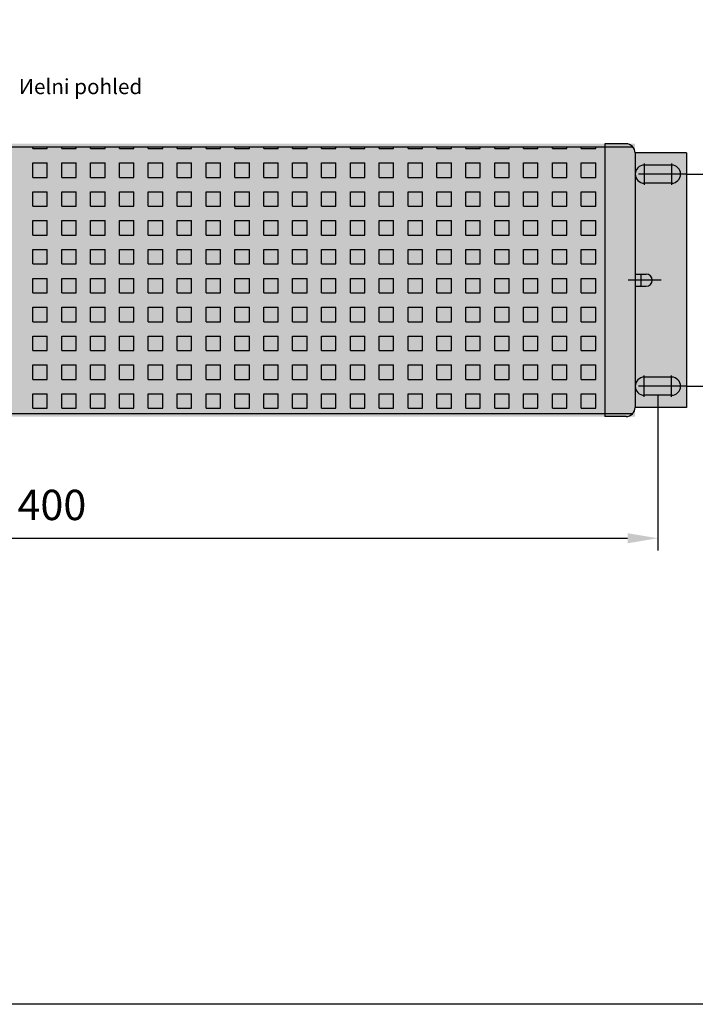
# Model space of a CAD drawing. Units: millimetres. Extents: x -2600 to 29171, y -14907 to 845.
# Drawn here: x 18157 to 18380, y -10660 to -10335 of the extents above; entities that cross this region are included whole.
import ezdxf

# ---------------------------------------------------------------- set-up
doc = ezdxf.new("R2010")
doc.units = ezdxf.units.MM
doc.header["$LTSCALE"] = 0.5
doc.header["$PDSIZE"] = 5
doc.linetypes.add('CENTER', pattern=[50.8, 31.75, -6.35, 6.35, -6.35])
doc.layers.add('FGP_KOTY', color=2, linetype='Continuous', lineweight=25)
doc.layers.add('FGP_OSY', color=6, linetype='CENTER', lineweight=25)
for name, color, linetype in [('FGP_OBRYS', 7, 'Continuous'), ('FGP_Ramecky', 21, 'Continuous'), ('FGP_SRAFY', 7, 'Continuous')]:
    doc.layers.add(name, color=color, linetype=linetype)
doc.styles.get("Standard").update_dxf_attribs({"font": 'romans.shx', "width": 0.8})
doc.dimstyles.new('FGP-CSN-4', dxfattribs={"dimscale": 4, "dimtxt": 2.5, "dimasz": 2.5, "dimexe": 1, "dimexo": 0, "dimgap": 1.5, "dimtad": 1, "dimdec": 4, "dimdsep": 46, "dimlunit": 6, "dimtxsty": 'Standard', "dimcen": 0, "dimadec": 0, "dimazin": 0, "dimtfac": 1, "dimtdec": 4, "dimtmove": 0, "dimatfit": 0, "dimfxl": 1, "dimtolj": 1, "dimarcsym": 0})

# ---------------------------------------------------------------- blocks, each defined once
blk = doc.blocks.new('*D2459')
at = {"layer": 'DEFPOINTS', "color": 0}
for p in [(18367.36, -10459.27), (17967.36, -10475.71), (18367.36, -10506.44)]:
    blk.add_point(p, dxfattribs=at)
at = {"layer": 'FGP_KOTY', "color": 0, "lineweight": -2}
for p, q in [((18367.36, -10459.27), (18367.36, -10510.44)), ((17967.36, -10475.71), (17967.36, -10510.44)), ((17977.36, -10506.44), (18357.36, -10506.44))]:
    blk.add_line(p, q, dxfattribs=at)
at = {"layer": 'FGP_KOTY', "color": 0}
for points in [[(17977.36, -10504.77), (17977.36, -10508.1), (17967.36, -10506.44)], [(18357.36, -10504.77), (18357.36, -10508.1), (18367.36, -10506.44)]]:
    blk.add_solid(points, dxfattribs=at)
at = {"layer": 'FGP_KOTY', "color": 0, "insert": (18167.36, -10495.44), "char_height": 10, "attachment_point": 5}
blk.add_mtext('\\A1;400', dxfattribs=at)
blk = doc.blocks.new('*D2549')
at = {"layer": 'DEFPOINTS', "color": 0}
for p in [(18376.86, -10386.27), (18376.86, -10456.27), (18405.77, -10456.27)]:
    blk.add_point(p, dxfattribs=at)
at = {"layer": 'FGP_KOTY', "color": 0, "lineweight": -2}
for p, q in [((18376.86, -10386.27), (18409.77, -10386.27)), ((18405.77, -10396.27), (18405.77, -10446.27)), ((18376.86, -10456.27), (18409.77, -10456.27))]:
    blk.add_line(p, q, dxfattribs=at)
at = {"layer": 'FGP_KOTY', "color": 0}
for points in [[(18404.1, -10396.27), (18407.43, -10396.27), (18405.77, -10386.27)], [(18404.1, -10446.27), (18407.43, -10446.27), (18405.77, -10456.27)]]:
    blk.add_solid(points, dxfattribs=at)
at = {"layer": 'FGP_KOTY', "color": 0, "insert": (18394.77, -10421.27), "char_height": 10, "attachment_point": 5, "rotation": 90}
blk.add_mtext('\\A1;70', dxfattribs=at)

msp = doc.modelspace()

# ---------------------------------------------------------------- linework, layer by layer
at = {"layer": 'FGP_OBRYS'}
for p, q in [((18020.11915, -10377.26989), (18359.09129, -10377.26989)), ((18349.85522, -10376.26989), (18349.85522, -10466.26989)), ((18356.85522, -10376.26989), (18349.85522, -10376.26989)), ((18376.85522, -10379.26989), (18359.85522, -10379.26989)), ((18359.85522, -10379.26989), (18359.85522, -10463.26989)), ((18376.85522, -10379.26989), (18376.85522, -10463.26989)), ((18371.85522, -10383.26989), (18362.85522, -10383.26989)), ((18371.85522, -10389.26989), (18362.85522, -10389.26989)), ((18359.85522, -10419.26989), (18363.49261, -10419.26989)), ((18361.85522, -10423.26989), (18361.85522, -10419.26989)), ((18359.85522, -10423.26989), (18363.49261, -10423.26989)), ((18371.85522, -10453.26989), (18362.85522, -10453.26989)), ((18371.85522, -10459.26989), (18362.85522, -10459.26989)), ((18020.11915, -10465.26989), (18359.09129, -10465.26989)), ((18376.85522, -10463.26989), (18359.85522, -10463.26989)), ((18356.85522, -10466.26989), (18349.85522, -10466.26989))]:
    msp.add_line(p, q, dxfattribs=at)
for centre, radius, start, end in [((18356.85522, -10379.26989), 3, 0, 90), ((18362.85522, -10386.26989), 3, 90, 270), ((18371.85522, -10386.26989), 3, 270, 90), ((18363.49261, -10421.26989), 2, 270, 90), ((18362.85522, -10456.26989), 3, 90, 270), ((18371.85522, -10456.26989), 3, 270, 90), ((18356.85522, -10463.26989), 3, 270, 0)]:
    msp.add_arc(centre, radius, start, end, dxfattribs=at)
for points in [[(18019.35522, -10466.26989), (18359.85522, -10466.26989), (18019.35522, -10376.26989), (18359.85522, -10376.26989)], [(18359.85522, -10463.26989), (18376.85522, -10463.26989), (18359.85522, -10379.26989), (18376.85522, -10379.26989)]]:
    msp.add_solid(points, dxfattribs=at)
at = {"layer": 'FGP_OSY'}
for p, q in [((18362.85522, -10382.76989), (18362.85522, -10389.76989)), ((18371.85522, -10382.76989), (18371.85522, -10389.76989)), ((18376.85522, -10386.26989), (18357.854, -10386.26989)), ((18368.40105, -10421.26989), (18357.55513, -10421.26989)), ((18362.85522, -10459.76989), (18362.85522, -10452.76989)), ((18371.85522, -10459.76989), (18371.85522, -10452.76989)), ((18376.85522, -10456.26989), (18357.854, -10456.26989))]:
    msp.add_line(p, q, dxfattribs=at)
at = {"layer": 'FGP_Ramecky'}
msp.add_lwpolyline([(17829.60289, -10660.22564), (17829.60289, -9994.94564), (18716.64289, -9994.94564), (18716.64289, -10660.22564)], close=True, dxfattribs=at)
at = {"layer": 'FGP_SRAFY'}
for p, q in [((18161.09284, -10377.81878), (18161.09284, -10377.26989)), ((18165.85534, -10377.81878), (18165.85534, -10377.26989)), ((18170.61784, -10377.81878), (18170.61784, -10377.26989)), ((18175.38034, -10377.81878), (18175.38034, -10377.26989)), ((18180.14284, -10377.81878), (18180.14284, -10377.26989)), ((18184.90534, -10377.81878), (18184.90534, -10377.26989)), ((18189.66784, -10377.81878), (18189.66784, -10377.26989)), ((18194.43034, -10377.81878), (18194.43034, -10377.26989)), ((18199.19284, -10377.81878), (18199.19284, -10377.26989)), ((18203.95534, -10377.81878), (18203.95534, -10377.26989)), ((18208.71784, -10377.81878), (18208.71784, -10377.26989)), ((18213.48034, -10377.81878), (18213.48034, -10377.26989)), ((18218.24284, -10377.81878), (18218.24284, -10377.26989)), ((18223.00534, -10377.81878), (18223.00534, -10377.26989)), ((18227.76784, -10377.81878), (18227.76784, -10377.26989)), ((18232.53034, -10377.81878), (18232.53034, -10377.26989)), ((18237.29284, -10377.81878), (18237.29284, -10377.26989)), ((18242.05534, -10377.81878), (18242.05534, -10377.26989)), ((18246.81784, -10377.81878), (18246.81784, -10377.26989)), ((18251.58034, -10377.81878), (18251.58034, -10377.26989)), ((18256.34284, -10377.81878), (18256.34284, -10377.26989)), ((18261.10534, -10377.81878), (18261.10534, -10377.26989)), ((18265.86784, -10377.81878), (18265.86784, -10377.26989)), ((18270.63034, -10377.81878), (18270.63034, -10377.26989)), ((18275.39284, -10377.81878), (18275.39284, -10377.26989)), ((18280.15534, -10377.81878), (18280.15534, -10377.26989)), ((18284.91784, -10377.81878), (18284.91784, -10377.26989)), ((18289.68034, -10377.81878), (18289.68034, -10377.26989)), ((18294.44284, -10377.81878), (18294.44284, -10377.26989)), ((18299.20534, -10377.81878), (18299.20534, -10377.26989)), ((18303.96784, -10377.81878), (18303.96784, -10377.26989)), ((18308.73034, -10377.81878), (18308.73034, -10377.26989)), ((18313.49284, -10377.81878), (18313.49284, -10377.26989)), ((18318.25534, -10377.81878), (18318.25534, -10377.26989)), ((18323.01784, -10377.81878), (18323.01784, -10377.26989)), ((18327.78034, -10377.81878), (18327.78034, -10377.26989)), ((18332.54284, -10377.81878), (18332.54284, -10377.26989)), ((18337.30534, -10377.81878), (18337.30534, -10377.26989)), ((18342.06784, -10377.81878), (18342.06784, -10377.26989)), ((18346.83034, -10377.81878), (18346.83034, -10377.26989)), ((18161.09284, -10377.81878), (18165.85534, -10377.81878)), ((18170.61784, -10377.81878), (18175.38034, -10377.81878)), ((18180.14284, -10377.81878), (18184.90534, -10377.81878)), ((18189.66784, -10377.81878), (18194.43034, -10377.81878)), ((18199.19284, -10377.81878), (18203.95534, -10377.81878)), ((18208.71784, -10377.81878), (18213.48034, -10377.81878)), ((18218.24284, -10377.81878), (18223.00534, -10377.81878)), ((18227.76784, -10377.81878), (18232.53034, -10377.81878)), ((18237.29284, -10377.81878), (18242.05534, -10377.81878)), ((18246.81784, -10377.81878), (18251.58034, -10377.81878)), ((18256.34284, -10377.81878), (18261.10534, -10377.81878)), ((18265.86784, -10377.81878), (18270.63034, -10377.81878)), ((18275.39284, -10377.81878), (18280.15534, -10377.81878)), ((18284.91784, -10377.81878), (18289.68034, -10377.81878)), ((18294.44284, -10377.81878), (18299.20534, -10377.81878)), ((18303.96784, -10377.81878), (18308.73034, -10377.81878)), ((18313.49284, -10377.81878), (18318.25534, -10377.81878)), ((18323.01784, -10377.81878), (18327.78034, -10377.81878)), ((18332.54284, -10377.81878), (18337.30534, -10377.81878)), ((18342.06784, -10377.81878), (18346.83034, -10377.81878)), ((18161.09284, -10382.58128), (18165.85534, -10382.58128)), ((18161.09284, -10387.34378), (18161.09284, -10382.58128)), ((18165.85534, -10387.34378), (18165.85534, -10382.58128)), ((18170.61784, -10382.58128), (18175.38034, -10382.58128)), ((18170.61784, -10387.34378), (18170.61784, -10382.58128)), ((18175.38034, -10387.34378), (18175.38034, -10382.58128)), ((18180.14284, -10382.58128), (18184.90534, -10382.58128)), ((18180.14284, -10387.34378), (18180.14284, -10382.58128)), ((18184.90534, -10387.34378), (18184.90534, -10382.58128)), ((18189.66784, -10382.58128), (18194.43034, -10382.58128)), ((18189.66784, -10387.34378), (18189.66784, -10382.58128)), ((18194.43034, -10387.34378), (18194.43034, -10382.58128)), ((18199.19284, -10382.58128), (18203.95534, -10382.58128)), ((18199.19284, -10387.34378), (18199.19284, -10382.58128)), ((18203.95534, -10387.34378), (18203.95534, -10382.58128)), ((18208.71784, -10382.58128), (18213.48034, -10382.58128)), ((18208.71784, -10387.34378), (18208.71784, -10382.58128)), ((18213.48034, -10387.34378), (18213.48034, -10382.58128)), ((18218.24284, -10382.58128), (18223.00534, -10382.58128)), ((18218.24284, -10387.34378), (18218.24284, -10382.58128)), ((18223.00534, -10387.34378), (18223.00534, -10382.58128)), ((18227.76784, -10382.58128), (18232.53034, -10382.58128)), ((18227.76784, -10387.34378), (18227.76784, -10382.58128)), ((18232.53034, -10387.34378), (18232.53034, -10382.58128)), ((18237.29284, -10382.58128), (18242.05534, -10382.58128)), ((18237.29284, -10387.34378), (18237.29284, -10382.58128)), ((18242.05534, -10387.34378), (18242.05534, -10382.58128)), ((18246.81784, -10382.58128), (18251.58034, -10382.58128)), ((18246.81784, -10387.34378), (18246.81784, -10382.58128)), ((18251.58034, -10387.34378), (18251.58034, -10382.58128)), ((18256.34284, -10382.58128), (18261.10534, -10382.58128)), ((18256.34284, -10387.34378), (18256.34284, -10382.58128)), ((18261.10534, -10387.34378), (18261.10534, -10382.58128)), ((18265.86784, -10382.58128), (18270.63034, -10382.58128)), ((18265.86784, -10387.34378), (18265.86784, -10382.58128)), ((18270.63034, -10387.34378), (18270.63034, -10382.58128)), ((18275.39284, -10382.58128), (18280.15534, -10382.58128)), ((18275.39284, -10387.34378), (18275.39284, -10382.58128)), ((18280.15534, -10387.34378), (18280.15534, -10382.58128)), ((18284.91784, -10382.58128), (18289.68034, -10382.58128)), ((18284.91784, -10387.34378), (18284.91784, -10382.58128)), ((18289.68034, -10387.34378), (18289.68034, -10382.58128)), ((18294.44284, -10382.58128), (18299.20534, -10382.58128)), ((18294.44284, -10387.34378), (18294.44284, -10382.58128)), ((18299.20534, -10387.34378), (18299.20534, -10382.58128)), ((18303.96784, -10382.58128), (18308.73034, -10382.58128)), ((18303.96784, -10387.34378), (18303.96784, -10382.58128)), ((18308.73034, -10387.34378), (18308.73034, -10382.58128)), ((18313.49284, -10382.58128), (18318.25534, -10382.58128)), ((18313.49284, -10387.34378), (18313.49284, -10382.58128)), ((18318.25534, -10387.34378), (18318.25534, -10382.58128)), ((18323.01784, -10382.58128), (18327.78034, -10382.58128)), ((18323.01784, -10387.34378), (18323.01784, -10382.58128)), ((18327.78034, -10387.34378), (18327.78034, -10382.58128)), ((18332.54284, -10382.58128), (18337.30534, -10382.58128)), ((18332.54284, -10387.34378), (18332.54284, -10382.58128)), ((18337.30534, -10387.34378), (18337.30534, -10382.58128)), ((18342.06784, -10382.58128), (18346.83034, -10382.58128)), ((18342.06784, -10387.34378), (18342.06784, -10382.58128)), ((18346.83034, -10387.34378), (18346.83034, -10382.58128)), ((18161.09284, -10387.34378), (18165.85534, -10387.34378)), ((18170.61784, -10387.34378), (18175.38034, -10387.34378)), ((18180.14284, -10387.34378), (18184.90534, -10387.34378)), ((18189.66784, -10387.34378), (18194.43034, -10387.34378)), ((18199.19284, -10387.34378), (18203.95534, -10387.34378)), ((18208.71784, -10387.34378), (18213.48034, -10387.34378)), ((18218.24284, -10387.34378), (18223.00534, -10387.34378)), ((18227.76784, -10387.34378), (18232.53034, -10387.34378)), ((18237.29284, -10387.34378), (18242.05534, -10387.34378)), ((18246.81784, -10387.34378), (18251.58034, -10387.34378)), ((18256.34284, -10387.34378), (18261.10534, -10387.34378)), ((18265.86784, -10387.34378), (18270.63034, -10387.34378)), ((18275.39284, -10387.34378), (18280.15534, -10387.34378)), ((18284.91784, -10387.34378), (18289.68034, -10387.34378)), ((18294.44284, -10387.34378), (18299.20534, -10387.34378)), ((18303.96784, -10387.34378), (18308.73034, -10387.34378)), ((18313.49284, -10387.34378), (18318.25534, -10387.34378)), ((18323.01784, -10387.34378), (18327.78034, -10387.34378)), ((18332.54284, -10387.34378), (18337.30534, -10387.34378)), ((18342.06784, -10387.34378), (18346.83034, -10387.34378)), ((18161.09284, -10392.10628), (18165.85534, -10392.10628)), ((18161.09284, -10396.86878), (18161.09284, -10392.10628)), ((18165.85534, -10396.86878), (18165.85534, -10392.10628)), ((18170.61784, -10392.10628), (18175.38034, -10392.10628)), ((18170.61784, -10396.86878), (18170.61784, -10392.10628)), ((18175.38034, -10396.86878), (18175.38034, -10392.10628)), ((18180.14284, -10392.10628), (18184.90534, -10392.10628)), ((18180.14284, -10396.86878), (18180.14284, -10392.10628)), ((18184.90534, -10396.86878), (18184.90534, -10392.10628)), ((18189.66784, -10392.10628), (18194.43034, -10392.10628)), ((18189.66784, -10396.86878), (18189.66784, -10392.10628)), ((18194.43034, -10396.86878), (18194.43034, -10392.10628)), ((18199.19284, -10392.10628), (18203.95534, -10392.10628)), ((18199.19284, -10396.86878), (18199.19284, -10392.10628)), ((18203.95534, -10396.86878), (18203.95534, -10392.10628)), ((18208.71784, -10392.10628), (18213.48034, -10392.10628)), ((18208.71784, -10396.86878), (18208.71784, -10392.10628)), ((18213.48034, -10396.86878), (18213.48034, -10392.10628)), ((18218.24284, -10392.10628), (18223.00534, -10392.10628)), ((18218.24284, -10396.86878), (18218.24284, -10392.10628)), ((18223.00534, -10396.86878), (18223.00534, -10392.10628)), ((18227.76784, -10392.10628), (18232.53034, -10392.10628)), ((18227.76784, -10396.86878), (18227.76784, -10392.10628)), ((18232.53034, -10396.86878), (18232.53034, -10392.10628)), ((18237.29284, -10392.10628), (18242.05534, -10392.10628)), ((18237.29284, -10396.86878), (18237.29284, -10392.10628)), ((18242.05534, -10396.86878), (18242.05534, -10392.10628)), ((18246.81784, -10392.10628), (18251.58034, -10392.10628)), ((18246.81784, -10396.86878), (18246.81784, -10392.10628)), ((18251.58034, -10396.86878), (18251.58034, -10392.10628)), ((18256.34284, -10392.10628), (18261.10534, -10392.10628)), ((18256.34284, -10396.86878), (18256.34284, -10392.10628)), ((18261.10534, -10396.86878), (18261.10534, -10392.10628)), ((18265.86784, -10392.10628), (18270.63034, -10392.10628)), ((18265.86784, -10396.86878), (18265.86784, -10392.10628)), ((18270.63034, -10396.86878), (18270.63034, -10392.10628)), ((18275.39284, -10392.10628), (18280.15534, -10392.10628)), ((18275.39284, -10396.86878), (18275.39284, -10392.10628)), ((18280.15534, -10396.86878), (18280.15534, -10392.10628)), ((18284.91784, -10392.10628), (18289.68034, -10392.10628)), ((18284.91784, -10396.86878), (18284.91784, -10392.10628)), ((18289.68034, -10396.86878), (18289.68034, -10392.10628)), ((18294.44284, -10392.10628), (18299.20534, -10392.10628)), ((18294.44284, -10396.86878), (18294.44284, -10392.10628)), ((18299.20534, -10396.86878), (18299.20534, -10392.10628)), ((18303.96784, -10392.10628), (18308.73034, -10392.10628)), ((18303.96784, -10396.86878), (18303.96784, -10392.10628)), ((18308.73034, -10396.86878), (18308.73034, -10392.10628)), ((18313.49284, -10392.10628), (18318.25534, -10392.10628)), ((18313.49284, -10396.86878), (18313.49284, -10392.10628)), ((18318.25534, -10396.86878), (18318.25534, -10392.10628)), ((18323.01784, -10392.10628), (18327.78034, -10392.10628)), ((18323.01784, -10396.86878), (18323.01784, -10392.10628)), ((18327.78034, -10396.86878), (18327.78034, -10392.10628)), ((18332.54284, -10392.10628), (18337.30534, -10392.10628)), ((18332.54284, -10396.86878), (18332.54284, -10392.10628)), ((18337.30534, -10396.86878), (18337.30534, -10392.10628)), ((18342.06784, -10392.10628), (18346.83034, -10392.10628)), ((18342.06784, -10396.86878), (18342.06784, -10392.10628)), ((18346.83034, -10396.86878), (18346.83034, -10392.10628)), ((18161.09284, -10396.86878), (18165.85534, -10396.86878)), ((18170.61784, -10396.86878), (18175.38034, -10396.86878)), ((18180.14284, -10396.86878), (18184.90534, -10396.86878)), ((18189.66784, -10396.86878), (18194.43034, -10396.86878)), ((18199.19284, -10396.86878), (18203.95534, -10396.86878)), ((18208.71784, -10396.86878), (18213.48034, -10396.86878)), ((18218.24284, -10396.86878), (18223.00534, -10396.86878)), ((18227.76784, -10396.86878), (18232.53034, -10396.86878)), ((18237.29284, -10396.86878), (18242.05534, -10396.86878)), ((18246.81784, -10396.86878), (18251.58034, -10396.86878)), ((18256.34284, -10396.86878), (18261.10534, -10396.86878)), ((18265.86784, -10396.86878), (18270.63034, -10396.86878)), ((18275.39284, -10396.86878), (18280.15534, -10396.86878)), ((18284.91784, -10396.86878), (18289.68034, -10396.86878)), ((18294.44284, -10396.86878), (18299.20534, -10396.86878)), ((18303.96784, -10396.86878), (18308.73034, -10396.86878)), ((18313.49284, -10396.86878), (18318.25534, -10396.86878)), ((18323.01784, -10396.86878), (18327.78034, -10396.86878)), ((18332.54284, -10396.86878), (18337.30534, -10396.86878)), ((18342.06784, -10396.86878), (18346.83034, -10396.86878)), ((18161.09284, -10401.63128), (18165.85534, -10401.63128)), ((18161.09284, -10406.39378), (18161.09284, -10401.63128)), ((18165.85534, -10406.39378), (18165.85534, -10401.63128)), ((18170.61784, -10401.63128), (18175.38034, -10401.63128)), ((18170.61784, -10406.39378), (18170.61784, -10401.63128)), ((18175.38034, -10406.39378), (18175.38034, -10401.63128)), ((18180.14284, -10401.63128), (18184.90534, -10401.63128)), ((18180.14284, -10406.39378), (18180.14284, -10401.63128)), ((18184.90534, -10406.39378), (18184.90534, -10401.63128)), ((18189.66784, -10401.63128), (18194.43034, -10401.63128)), ((18189.66784, -10406.39378), (18189.66784, -10401.63128)), ((18194.43034, -10406.39378), (18194.43034, -10401.63128)), ((18199.19284, -10401.63128), (18203.95534, -10401.63128)), ((18199.19284, -10406.39378), (18199.19284, -10401.63128)), ((18203.95534, -10406.39378), (18203.95534, -10401.63128)), ((18208.71784, -10401.63128), (18213.48034, -10401.63128)), ((18208.71784, -10406.39378), (18208.71784, -10401.63128)), ((18213.48034, -10406.39378), (18213.48034, -10401.63128)), ((18218.24284, -10401.63128), (18223.00534, -10401.63128)), ((18218.24284, -10406.39378), (18218.24284, -10401.63128)), ((18223.00534, -10406.39378), (18223.00534, -10401.63128)), ((18227.76784, -10401.63128), (18232.53034, -10401.63128)), ((18227.76784, -10406.39378), (18227.76784, -10401.63128)), ((18232.53034, -10406.39378), (18232.53034, -10401.63128)), ((18237.29284, -10401.63128), (18242.05534, -10401.63128)), ((18237.29284, -10406.39378), (18237.29284, -10401.63128)), ((18242.05534, -10406.39378), (18242.05534, -10401.63128)), ((18246.81784, -10401.63128), (18251.58034, -10401.63128)), ((18246.81784, -10406.39378), (18246.81784, -10401.63128)), ((18251.58034, -10406.39378), (18251.58034, -10401.63128)), ((18256.34284, -10401.63128), (18261.10534, -10401.63128)), ((18256.34284, -10406.39378), (18256.34284, -10401.63128)), ((18261.10534, -10406.39378), (18261.10534, -10401.63128)), ((18265.86784, -10401.63128), (18270.63034, -10401.63128)), ((18265.86784, -10406.39378), (18265.86784, -10401.63128)), ((18270.63034, -10406.39378), (18270.63034, -10401.63128)), ((18275.39284, -10401.63128), (18280.15534, -10401.63128)), ((18275.39284, -10406.39378), (18275.39284, -10401.63128)), ((18280.15534, -10406.39378), (18280.15534, -10401.63128)), ((18284.91784, -10401.63128), (18289.68034, -10401.63128)), ((18284.91784, -10406.39378), (18284.91784, -10401.63128)), ((18289.68034, -10406.39378), (18289.68034, -10401.63128)), ((18294.44284, -10401.63128), (18299.20534, -10401.63128)), ((18294.44284, -10406.39378), (18294.44284, -10401.63128)), ((18299.20534, -10406.39378), (18299.20534, -10401.63128)), ((18303.96784, -10401.63128), (18308.73034, -10401.63128)), ((18303.96784, -10406.39378), (18303.96784, -10401.63128)), ((18308.73034, -10406.39378), (18308.73034, -10401.63128)), ((18313.49284, -10401.63128), (18318.25534, -10401.63128)), ((18313.49284, -10406.39378), (18313.49284, -10401.63128)), ((18318.25534, -10406.39378), (18318.25534, -10401.63128)), ((18323.01784, -10401.63128), (18327.78034, -10401.63128)), ((18323.01784, -10406.39378), (18323.01784, -10401.63128)), ((18327.78034, -10406.39378), (18327.78034, -10401.63128)), ((18332.54284, -10401.63128), (18337.30534, -10401.63128)), ((18332.54284, -10406.39378), (18332.54284, -10401.63128)), ((18337.30534, -10406.39378), (18337.30534, -10401.63128)), ((18342.06784, -10401.63128), (18346.83034, -10401.63128)), ((18342.06784, -10406.39378), (18342.06784, -10401.63128)), ((18346.83034, -10406.39378), (18346.83034, -10401.63128)), ((18161.09284, -10406.39378), (18165.85534, -10406.39378)), ((18170.61784, -10406.39378), (18175.38034, -10406.39378)), ((18180.14284, -10406.39378), (18184.90534, -10406.39378)), ((18189.66784, -10406.39378), (18194.43034, -10406.39378)), ((18199.19284, -10406.39378), (18203.95534, -10406.39378)), ((18208.71784, -10406.39378), (18213.48034, -10406.39378)), ((18218.24284, -10406.39378), (18223.00534, -10406.39378)), ((18227.76784, -10406.39378), (18232.53034, -10406.39378)), ((18237.29284, -10406.39378), (18242.05534, -10406.39378)), ((18246.81784, -10406.39378), (18251.58034, -10406.39378)), ((18256.34284, -10406.39378), (18261.10534, -10406.39378)), ((18265.86784, -10406.39378), (18270.63034, -10406.39378)), ((18275.39284, -10406.39378), (18280.15534, -10406.39378)), ((18284.91784, -10406.39378), (18289.68034, -10406.39378)), ((18294.44284, -10406.39378), (18299.20534, -10406.39378)), ((18303.96784, -10406.39378), (18308.73034, -10406.39378)), ((18313.49284, -10406.39378), (18318.25534, -10406.39378)), ((18323.01784, -10406.39378), (18327.78034, -10406.39378)), ((18332.54284, -10406.39378), (18337.30534, -10406.39378)), ((18342.06784, -10406.39378), (18346.83034, -10406.39378)), ((18161.09284, -10411.15628), (18165.85534, -10411.15628)), ((18161.09284, -10415.91878), (18161.09284, -10411.15628)), ((18165.85534, -10415.91878), (18165.85534, -10411.15628)), ((18170.61784, -10411.15628), (18175.38034, -10411.15628)), ((18170.61784, -10415.91878), (18170.61784, -10411.15628)), ((18175.38034, -10415.91878), (18175.38034, -10411.15628)), ((18180.14284, -10411.15628), (18184.90534, -10411.15628)), ((18180.14284, -10415.91878), (18180.14284, -10411.15628)), ((18184.90534, -10415.91878), (18184.90534, -10411.15628)), ((18189.66784, -10411.15628), (18194.43034, -10411.15628)), ((18189.66784, -10415.91878), (18189.66784, -10411.15628)), ((18194.43034, -10415.91878), (18194.43034, -10411.15628)), ((18199.19284, -10411.15628), (18203.95534, -10411.15628)), ((18199.19284, -10415.91878), (18199.19284, -10411.15628)), ((18203.95534, -10415.91878), (18203.95534, -10411.15628)), ((18208.71784, -10411.15628), (18213.48034, -10411.15628)), ((18208.71784, -10415.91878), (18208.71784, -10411.15628)), ((18213.48034, -10415.91878), (18213.48034, -10411.15628)), ((18218.24284, -10411.15628), (18223.00534, -10411.15628)), ((18218.24284, -10415.91878), (18218.24284, -10411.15628)), ((18223.00534, -10415.91878), (18223.00534, -10411.15628)), ((18227.76784, -10411.15628), (18232.53034, -10411.15628)), ((18227.76784, -10415.91878), (18227.76784, -10411.15628)), ((18232.53034, -10415.91878), (18232.53034, -10411.15628)), ((18237.29284, -10411.15628), (18242.05534, -10411.15628)), ((18237.29284, -10415.91878), (18237.29284, -10411.15628)), ((18242.05534, -10415.91878), (18242.05534, -10411.15628)), ((18246.81784, -10411.15628), (18251.58034, -10411.15628)), ((18246.81784, -10415.91878), (18246.81784, -10411.15628)), ((18251.58034, -10415.91878), (18251.58034, -10411.15628)), ((18256.34284, -10411.15628), (18261.10534, -10411.15628)), ((18256.34284, -10415.91878), (18256.34284, -10411.15628)), ((18261.10534, -10415.91878), (18261.10534, -10411.15628)), ((18265.86784, -10411.15628), (18270.63034, -10411.15628)), ((18265.86784, -10415.91878), (18265.86784, -10411.15628)), ((18270.63034, -10415.91878), (18270.63034, -10411.15628)), ((18275.39284, -10411.15628), (18280.15534, -10411.15628)), ((18275.39284, -10415.91878), (18275.39284, -10411.15628)), ((18280.15534, -10415.91878), (18280.15534, -10411.15628)), ((18284.91784, -10411.15628), (18289.68034, -10411.15628)), ((18284.91784, -10415.91878), (18284.91784, -10411.15628)), ((18289.68034, -10415.91878), (18289.68034, -10411.15628)), ((18294.44284, -10411.15628), (18299.20534, -10411.15628)), ((18294.44284, -10415.91878), (18294.44284, -10411.15628)), ((18299.20534, -10415.91878), (18299.20534, -10411.15628)), ((18303.96784, -10411.15628), (18308.73034, -10411.15628)), ((18303.96784, -10415.91878), (18303.96784, -10411.15628)), ((18308.73034, -10415.91878), (18308.73034, -10411.15628)), ((18313.49284, -10411.15628), (18318.25534, -10411.15628)), ((18313.49284, -10415.91878), (18313.49284, -10411.15628)), ((18318.25534, -10415.91878), (18318.25534, -10411.15628)), ((18323.01784, -10411.15628), (18327.78034, -10411.15628)), ((18323.01784, -10415.91878), (18323.01784, -10411.15628)), ((18327.78034, -10415.91878), (18327.78034, -10411.15628)), ((18332.54284, -10411.15628), (18337.30534, -10411.15628)), ((18332.54284, -10415.91878), (18332.54284, -10411.15628)), ((18337.30534, -10415.91878), (18337.30534, -10411.15628)), ((18342.06784, -10411.15628), (18346.83034, -10411.15628)), ((18342.06784, -10415.91878), (18342.06784, -10411.15628)), ((18346.83034, -10415.91878), (18346.83034, -10411.15628)), ((18161.09284, -10415.91878), (18165.85534, -10415.91878)), ((18170.61784, -10415.91878), (18175.38034, -10415.91878)), ((18180.14284, -10415.91878), (18184.90534, -10415.91878)), ((18189.66784, -10415.91878), (18194.43034, -10415.91878)), ((18199.19284, -10415.91878), (18203.95534, -10415.91878)), ((18208.71784, -10415.91878), (18213.48034, -10415.91878)), ((18218.24284, -10415.91878), (18223.00534, -10415.91878)), ((18227.76784, -10415.91878), (18232.53034, -10415.91878)), ((18237.29284, -10415.91878), (18242.05534, -10415.91878)), ((18246.81784, -10415.91878), (18251.58034, -10415.91878)), ((18256.34284, -10415.91878), (18261.10534, -10415.91878)), ((18265.86784, -10415.91878), (18270.63034, -10415.91878)), ((18275.39284, -10415.91878), (18280.15534, -10415.91878)), ((18284.91784, -10415.91878), (18289.68034, -10415.91878)), ((18294.44284, -10415.91878), (18299.20534, -10415.91878)), ((18303.96784, -10415.91878), (18308.73034, -10415.91878)), ((18313.49284, -10415.91878), (18318.25534, -10415.91878)), ((18323.01784, -10415.91878), (18327.78034, -10415.91878)), ((18332.54284, -10415.91878), (18337.30534, -10415.91878)), ((18342.06784, -10415.91878), (18346.83034, -10415.91878)), ((18161.09284, -10420.68128), (18165.85534, -10420.68128)), ((18161.09284, -10425.44378), (18161.09284, -10420.68128)), ((18165.85534, -10425.44378), (18165.85534, -10420.68128)), ((18170.61784, -10420.68128), (18175.38034, -10420.68128)), ((18170.61784, -10425.44378), (18170.61784, -10420.68128)), ((18175.38034, -10425.44378), (18175.38034, -10420.68128)), ((18180.14284, -10420.68128), (18184.90534, -10420.68128)), ((18180.14284, -10425.44378), (18180.14284, -10420.68128)), ((18184.90534, -10425.44378), (18184.90534, -10420.68128)), ((18189.66784, -10420.68128), (18194.43034, -10420.68128)), ((18189.66784, -10425.44378), (18189.66784, -10420.68128)), ((18194.43034, -10425.44378), (18194.43034, -10420.68128)), ((18199.19284, -10420.68128), (18203.95534, -10420.68128)), ((18199.19284, -10425.44378), (18199.19284, -10420.68128)), ((18203.95534, -10425.44378), (18203.95534, -10420.68128)), ((18208.71784, -10420.68128), (18213.48034, -10420.68128)), ((18208.71784, -10425.44378), (18208.71784, -10420.68128)), ((18213.48034, -10425.44378), (18213.48034, -10420.68128)), ((18218.24284, -10420.68128), (18223.00534, -10420.68128)), ((18218.24284, -10425.44378), (18218.24284, -10420.68128)), ((18223.00534, -10425.44378), (18223.00534, -10420.68128)), ((18227.76784, -10420.68128), (18232.53034, -10420.68128)), ((18227.76784, -10425.44378), (18227.76784, -10420.68128)), ((18232.53034, -10425.44378), (18232.53034, -10420.68128)), ((18237.29284, -10420.68128), (18242.05534, -10420.68128)), ((18237.29284, -10425.44378), (18237.29284, -10420.68128)), ((18242.05534, -10425.44378), (18242.05534, -10420.68128)), ((18246.81784, -10420.68128), (18251.58034, -10420.68128)), ((18246.81784, -10425.44378), (18246.81784, -10420.68128)), ((18251.58034, -10425.44378), (18251.58034, -10420.68128)), ((18256.34284, -10420.68128), (18261.10534, -10420.68128)), ((18256.34284, -10425.44378), (18256.34284, -10420.68128)), ((18261.10534, -10425.44378), (18261.10534, -10420.68128)), ((18265.86784, -10420.68128), (18270.63034, -10420.68128)), ((18265.86784, -10425.44378), (18265.86784, -10420.68128)), ((18270.63034, -10425.44378), (18270.63034, -10420.68128)), ((18275.39284, -10420.68128), (18280.15534, -10420.68128)), ((18275.39284, -10425.44378), (18275.39284, -10420.68128)), ((18280.15534, -10425.44378), (18280.15534, -10420.68128)), ((18284.91784, -10420.68128), (18289.68034, -10420.68128)), ((18284.91784, -10425.44378), (18284.91784, -10420.68128)), ((18289.68034, -10425.44378), (18289.68034, -10420.68128)), ((18294.44284, -10420.68128), (18299.20534, -10420.68128)), ((18294.44284, -10425.44378), (18294.44284, -10420.68128)), ((18299.20534, -10425.44378), (18299.20534, -10420.68128)), ((18303.96784, -10420.68128), (18308.73034, -10420.68128)), ((18303.96784, -10425.44378), (18303.96784, -10420.68128)), ((18308.73034, -10425.44378), (18308.73034, -10420.68128)), ((18313.49284, -10420.68128), (18318.25534, -10420.68128)), ((18313.49284, -10425.44378), (18313.49284, -10420.68128)), ((18318.25534, -10425.44378), (18318.25534, -10420.68128)), ((18323.01784, -10420.68128), (18327.78034, -10420.68128)), ((18323.01784, -10425.44378), (18323.01784, -10420.68128)), ((18327.78034, -10425.44378), (18327.78034, -10420.68128)), ((18332.54284, -10420.68128), (18337.30534, -10420.68128)), ((18332.54284, -10425.44378), (18332.54284, -10420.68128)), ((18337.30534, -10425.44378), (18337.30534, -10420.68128)), ((18342.06784, -10420.68128), (18346.83034, -10420.68128)), ((18342.06784, -10425.44378), (18342.06784, -10420.68128)), ((18346.83034, -10425.44378), (18346.83034, -10420.68128)), ((18161.09284, -10425.44378), (18165.85534, -10425.44378)), ((18170.61784, -10425.44378), (18175.38034, -10425.44378)), ((18180.14284, -10425.44378), (18184.90534, -10425.44378)), ((18189.66784, -10425.44378), (18194.43034, -10425.44378)), ((18199.19284, -10425.44378), (18203.95534, -10425.44378)), ((18208.71784, -10425.44378), (18213.48034, -10425.44378)), ((18218.24284, -10425.44378), (18223.00534, -10425.44378)), ((18227.76784, -10425.44378), (18232.53034, -10425.44378)), ((18237.29284, -10425.44378), (18242.05534, -10425.44378)), ((18246.81784, -10425.44378), (18251.58034, -10425.44378)), ((18256.34284, -10425.44378), (18261.10534, -10425.44378)), ((18265.86784, -10425.44378), (18270.63034, -10425.44378)), ((18275.39284, -10425.44378), (18280.15534, -10425.44378)), ((18284.91784, -10425.44378), (18289.68034, -10425.44378)), ((18294.44284, -10425.44378), (18299.20534, -10425.44378)), ((18303.96784, -10425.44378), (18308.73034, -10425.44378)), ((18313.49284, -10425.44378), (18318.25534, -10425.44378)), ((18323.01784, -10425.44378), (18327.78034, -10425.44378)), ((18332.54284, -10425.44378), (18337.30534, -10425.44378)), ((18342.06784, -10425.44378), (18346.83034, -10425.44378)), ((18161.09284, -10430.20628), (18165.85534, -10430.20628)), ((18161.09284, -10434.96878), (18161.09284, -10430.20628)), ((18165.85534, -10434.96878), (18165.85534, -10430.20628)), ((18170.61784, -10430.20628), (18175.38034, -10430.20628)), ((18170.61784, -10434.96878), (18170.61784, -10430.20628)), ((18175.38034, -10434.96878), (18175.38034, -10430.20628)), ((18180.14284, -10430.20628), (18184.90534, -10430.20628)), ((18180.14284, -10434.96878), (18180.14284, -10430.20628)), ((18184.90534, -10434.96878), (18184.90534, -10430.20628)), ((18189.66784, -10430.20628), (18194.43034, -10430.20628)), ((18189.66784, -10434.96878), (18189.66784, -10430.20628)), ((18194.43034, -10434.96878), (18194.43034, -10430.20628)), ((18199.19284, -10430.20628), (18203.95534, -10430.20628)), ((18199.19284, -10434.96878), (18199.19284, -10430.20628)), ((18203.95534, -10434.96878), (18203.95534, -10430.20628)), ((18208.71784, -10430.20628), (18213.48034, -10430.20628)), ((18208.71784, -10434.96878), (18208.71784, -10430.20628)), ((18213.48034, -10434.96878), (18213.48034, -10430.20628)), ((18218.24284, -10430.20628), (18223.00534, -10430.20628)), ((18218.24284, -10434.96878), (18218.24284, -10430.20628)), ((18223.00534, -10434.96878), (18223.00534, -10430.20628)), ((18227.76784, -10430.20628), (18232.53034, -10430.20628)), ((18227.76784, -10434.96878), (18227.76784, -10430.20628)), ((18232.53034, -10434.96878), (18232.53034, -10430.20628)), ((18237.29284, -10430.20628), (18242.05534, -10430.20628)), ((18237.29284, -10434.96878), (18237.29284, -10430.20628)), ((18242.05534, -10434.96878), (18242.05534, -10430.20628)), ((18246.81784, -10430.20628), (18251.58034, -10430.20628)), ((18246.81784, -10434.96878), (18246.81784, -10430.20628)), ((18251.58034, -10434.96878), (18251.58034, -10430.20628)), ((18256.34284, -10430.20628), (18261.10534, -10430.20628)), ((18256.34284, -10434.96878), (18256.34284, -10430.20628)), ((18261.10534, -10434.96878), (18261.10534, -10430.20628)), ((18265.86784, -10430.20628), (18270.63034, -10430.20628)), ((18265.86784, -10434.96878), (18265.86784, -10430.20628)), ((18270.63034, -10434.96878), (18270.63034, -10430.20628)), ((18275.39284, -10430.20628), (18280.15534, -10430.20628)), ((18275.39284, -10434.96878), (18275.39284, -10430.20628)), ((18280.15534, -10434.96878), (18280.15534, -10430.20628)), ((18284.91784, -10430.20628), (18289.68034, -10430.20628)), ((18284.91784, -10434.96878), (18284.91784, -10430.20628)), ((18289.68034, -10434.96878), (18289.68034, -10430.20628)), ((18294.44284, -10430.20628), (18299.20534, -10430.20628)), ((18294.44284, -10434.96878), (18294.44284, -10430.20628)), ((18299.20534, -10434.96878), (18299.20534, -10430.20628)), ((18303.96784, -10430.20628), (18308.73034, -10430.20628)), ((18303.96784, -10434.96878), (18303.96784, -10430.20628)), ((18308.73034, -10434.96878), (18308.73034, -10430.20628)), ((18313.49284, -10430.20628), (18318.25534, -10430.20628)), ((18313.49284, -10434.96878), (18313.49284, -10430.20628)), ((18318.25534, -10434.96878), (18318.25534, -10430.20628)), ((18323.01784, -10430.20628), (18327.78034, -10430.20628)), ((18323.01784, -10434.96878), (18323.01784, -10430.20628)), ((18327.78034, -10434.96878), (18327.78034, -10430.20628)), ((18332.54284, -10430.20628), (18337.30534, -10430.20628)), ((18332.54284, -10434.96878), (18332.54284, -10430.20628)), ((18337.30534, -10434.96878), (18337.30534, -10430.20628)), ((18342.06784, -10430.20628), (18346.83034, -10430.20628)), ((18342.06784, -10434.96878), (18342.06784, -10430.20628)), ((18346.83034, -10434.96878), (18346.83034, -10430.20628)), ((18161.09284, -10434.96878), (18165.85534, -10434.96878)), ((18170.61784, -10434.96878), (18175.38034, -10434.96878)), ((18180.14284, -10434.96878), (18184.90534, -10434.96878)), ((18189.66784, -10434.96878), (18194.43034, -10434.96878)), ((18199.19284, -10434.96878), (18203.95534, -10434.96878)), ((18208.71784, -10434.96878), (18213.48034, -10434.96878)), ((18218.24284, -10434.96878), (18223.00534, -10434.96878)), ((18227.76784, -10434.96878), (18232.53034, -10434.96878)), ((18237.29284, -10434.96878), (18242.05534, -10434.96878)), ((18246.81784, -10434.96878), (18251.58034, -10434.96878)), ((18256.34284, -10434.96878), (18261.10534, -10434.96878)), ((18265.86784, -10434.96878), (18270.63034, -10434.96878)), ((18275.39284, -10434.96878), (18280.15534, -10434.96878)), ((18284.91784, -10434.96878), (18289.68034, -10434.96878)), ((18294.44284, -10434.96878), (18299.20534, -10434.96878)), ((18303.96784, -10434.96878), (18308.73034, -10434.96878)), ((18313.49284, -10434.96878), (18318.25534, -10434.96878)), ((18323.01784, -10434.96878), (18327.78034, -10434.96878)), ((18332.54284, -10434.96878), (18337.30534, -10434.96878)), ((18342.06784, -10434.96878), (18346.83034, -10434.96878)), ((18161.09284, -10439.73128), (18165.85534, -10439.73128)), ((18161.09284, -10444.49378), (18161.09284, -10439.73128)), ((18165.85534, -10444.49378), (18165.85534, -10439.73128)), ((18170.61784, -10439.73128), (18175.38034, -10439.73128)), ((18170.61784, -10444.49378), (18170.61784, -10439.73128)), ((18175.38034, -10444.49378), (18175.38034, -10439.73128)), ((18180.14284, -10439.73128), (18184.90534, -10439.73128)), ((18180.14284, -10444.49378), (18180.14284, -10439.73128)), ((18184.90534, -10444.49378), (18184.90534, -10439.73128)), ((18189.66784, -10439.73128), (18194.43034, -10439.73128)), ((18189.66784, -10444.49378), (18189.66784, -10439.73128)), ((18194.43034, -10444.49378), (18194.43034, -10439.73128)), ((18199.19284, -10439.73128), (18203.95534, -10439.73128)), ((18199.19284, -10444.49378), (18199.19284, -10439.73128)), ((18203.95534, -10444.49378), (18203.95534, -10439.73128)), ((18208.71784, -10439.73128), (18213.48034, -10439.73128)), ((18208.71784, -10444.49378), (18208.71784, -10439.73128)), ((18213.48034, -10444.49378), (18213.48034, -10439.73128)), ((18218.24284, -10439.73128), (18223.00534, -10439.73128)), ((18218.24284, -10444.49378), (18218.24284, -10439.73128)), ((18223.00534, -10444.49378), (18223.00534, -10439.73128)), ((18227.76784, -10439.73128), (18232.53034, -10439.73128)), ((18227.76784, -10444.49378), (18227.76784, -10439.73128)), ((18232.53034, -10444.49378), (18232.53034, -10439.73128)), ((18237.29284, -10439.73128), (18242.05534, -10439.73128)), ((18237.29284, -10444.49378), (18237.29284, -10439.73128)), ((18242.05534, -10444.49378), (18242.05534, -10439.73128)), ((18246.81784, -10439.73128), (18251.58034, -10439.73128)), ((18246.81784, -10444.49378), (18246.81784, -10439.73128)), ((18251.58034, -10444.49378), (18251.58034, -10439.73128)), ((18256.34284, -10439.73128), (18261.10534, -10439.73128)), ((18256.34284, -10444.49378), (18256.34284, -10439.73128)), ((18261.10534, -10444.49378), (18261.10534, -10439.73128)), ((18265.86784, -10439.73128), (18270.63034, -10439.73128)), ((18265.86784, -10444.49378), (18265.86784, -10439.73128)), ((18270.63034, -10444.49378), (18270.63034, -10439.73128)), ((18275.39284, -10439.73128), (18280.15534, -10439.73128)), ((18275.39284, -10444.49378), (18275.39284, -10439.73128)), ((18280.15534, -10444.49378), (18280.15534, -10439.73128)), ((18284.91784, -10439.73128), (18289.68034, -10439.73128)), ((18284.91784, -10444.49378), (18284.91784, -10439.73128)), ((18289.68034, -10444.49378), (18289.68034, -10439.73128)), ((18294.44284, -10439.73128), (18299.20534, -10439.73128)), ((18294.44284, -10444.49378), (18294.44284, -10439.73128)), ((18299.20534, -10444.49378), (18299.20534, -10439.73128)), ((18303.96784, -10439.73128), (18308.73034, -10439.73128)), ((18303.96784, -10444.49378), (18303.96784, -10439.73128)), ((18308.73034, -10444.49378), (18308.73034, -10439.73128)), ((18313.49284, -10439.73128), (18318.25534, -10439.73128)), ((18313.49284, -10444.49378), (18313.49284, -10439.73128)), ((18318.25534, -10444.49378), (18318.25534, -10439.73128)), ((18323.01784, -10439.73128), (18327.78034, -10439.73128)), ((18323.01784, -10444.49378), (18323.01784, -10439.73128)), ((18327.78034, -10444.49378), (18327.78034, -10439.73128)), ((18332.54284, -10439.73128), (18337.30534, -10439.73128)), ((18332.54284, -10444.49378), (18332.54284, -10439.73128)), ((18337.30534, -10444.49378), (18337.30534, -10439.73128)), ((18342.06784, -10439.73128), (18346.83034, -10439.73128)), ((18342.06784, -10444.49378), (18342.06784, -10439.73128)), ((18346.83034, -10444.49378), (18346.83034, -10439.73128)), ((18161.09284, -10444.49378), (18165.85534, -10444.49378)), ((18170.61784, -10444.49378), (18175.38034, -10444.49378)), ((18180.14284, -10444.49378), (18184.90534, -10444.49378)), ((18189.66784, -10444.49378), (18194.43034, -10444.49378)), ((18199.19284, -10444.49378), (18203.95534, -10444.49378)), ((18208.71784, -10444.49378), (18213.48034, -10444.49378)), ((18218.24284, -10444.49378), (18223.00534, -10444.49378)), ((18227.76784, -10444.49378), (18232.53034, -10444.49378)), ((18237.29284, -10444.49378), (18242.05534, -10444.49378)), ((18246.81784, -10444.49378), (18251.58034, -10444.49378)), ((18256.34284, -10444.49378), (18261.10534, -10444.49378)), ((18265.86784, -10444.49378), (18270.63034, -10444.49378)), ((18275.39284, -10444.49378), (18280.15534, -10444.49378)), ((18284.91784, -10444.49378), (18289.68034, -10444.49378)), ((18294.44284, -10444.49378), (18299.20534, -10444.49378)), ((18303.96784, -10444.49378), (18308.73034, -10444.49378)), ((18313.49284, -10444.49378), (18318.25534, -10444.49378)), ((18323.01784, -10444.49378), (18327.78034, -10444.49378)), ((18332.54284, -10444.49378), (18337.30534, -10444.49378)), ((18342.06784, -10444.49378), (18346.83034, -10444.49378)), ((18161.09284, -10449.25628), (18165.85534, -10449.25628)), ((18161.09284, -10454.01878), (18161.09284, -10449.25628)), ((18165.85534, -10454.01878), (18165.85534, -10449.25628)), ((18170.61784, -10449.25628), (18175.38034, -10449.25628)), ((18170.61784, -10454.01878), (18170.61784, -10449.25628)), ((18175.38034, -10454.01878), (18175.38034, -10449.25628)), ((18180.14284, -10449.25628), (18184.90534, -10449.25628)), ((18180.14284, -10454.01878), (18180.14284, -10449.25628)), ((18184.90534, -10454.01878), (18184.90534, -10449.25628)), ((18189.66784, -10449.25628), (18194.43034, -10449.25628)), ((18189.66784, -10454.01878), (18189.66784, -10449.25628)), ((18194.43034, -10454.01878), (18194.43034, -10449.25628)), ((18199.19284, -10449.25628), (18203.95534, -10449.25628)), ((18199.19284, -10454.01878), (18199.19284, -10449.25628)), ((18203.95534, -10454.01878), (18203.95534, -10449.25628)), ((18208.71784, -10449.25628), (18213.48034, -10449.25628)), ((18208.71784, -10454.01878), (18208.71784, -10449.25628)), ((18213.48034, -10454.01878), (18213.48034, -10449.25628)), ((18218.24284, -10449.25628), (18223.00534, -10449.25628)), ((18218.24284, -10454.01878), (18218.24284, -10449.25628)), ((18223.00534, -10454.01878), (18223.00534, -10449.25628)), ((18227.76784, -10449.25628), (18232.53034, -10449.25628)), ((18227.76784, -10454.01878), (18227.76784, -10449.25628)), ((18232.53034, -10454.01878), (18232.53034, -10449.25628)), ((18237.29284, -10449.25628), (18242.05534, -10449.25628)), ((18237.29284, -10454.01878), (18237.29284, -10449.25628)), ((18242.05534, -10454.01878), (18242.05534, -10449.25628)), ((18246.81784, -10449.25628), (18251.58034, -10449.25628)), ((18246.81784, -10454.01878), (18246.81784, -10449.25628)), ((18251.58034, -10454.01878), (18251.58034, -10449.25628)), ((18256.34284, -10449.25628), (18261.10534, -10449.25628)), ((18256.34284, -10454.01878), (18256.34284, -10449.25628)), ((18261.10534, -10454.01878), (18261.10534, -10449.25628)), ((18265.86784, -10449.25628), (18270.63034, -10449.25628)), ((18265.86784, -10454.01878), (18265.86784, -10449.25628)), ((18270.63034, -10454.01878), (18270.63034, -10449.25628)), ((18275.39284, -10449.25628), (18280.15534, -10449.25628)), ((18275.39284, -10454.01878), (18275.39284, -10449.25628)), ((18280.15534, -10454.01878), (18280.15534, -10449.25628)), ((18284.91784, -10449.25628), (18289.68034, -10449.25628)), ((18284.91784, -10454.01878), (18284.91784, -10449.25628)), ((18289.68034, -10454.01878), (18289.68034, -10449.25628)), ((18294.44284, -10449.25628), (18299.20534, -10449.25628)), ((18294.44284, -10454.01878), (18294.44284, -10449.25628)), ((18299.20534, -10454.01878), (18299.20534, -10449.25628)), ((18303.96784, -10449.25628), (18308.73034, -10449.25628)), ((18303.96784, -10454.01878), (18303.96784, -10449.25628)), ((18308.73034, -10454.01878), (18308.73034, -10449.25628)), ((18313.49284, -10449.25628), (18318.25534, -10449.25628)), ((18313.49284, -10454.01878), (18313.49284, -10449.25628)), ((18318.25534, -10454.01878), (18318.25534, -10449.25628)), ((18323.01784, -10449.25628), (18327.78034, -10449.25628)), ((18323.01784, -10454.01878), (18323.01784, -10449.25628)), ((18327.78034, -10454.01878), (18327.78034, -10449.25628)), ((18332.54284, -10449.25628), (18337.30534, -10449.25628)), ((18332.54284, -10454.01878), (18332.54284, -10449.25628)), ((18337.30534, -10454.01878), (18337.30534, -10449.25628)), ((18342.06784, -10449.25628), (18346.83034, -10449.25628)), ((18342.06784, -10454.01878), (18342.06784, -10449.25628)), ((18346.83034, -10454.01878), (18346.83034, -10449.25628)), ((18161.09284, -10454.01878), (18165.85534, -10454.01878)), ((18170.61784, -10454.01878), (18175.38034, -10454.01878)), ((18180.14284, -10454.01878), (18184.90534, -10454.01878)), ((18189.66784, -10454.01878), (18194.43034, -10454.01878)), ((18199.19284, -10454.01878), (18203.95534, -10454.01878)), ((18208.71784, -10454.01878), (18213.48034, -10454.01878)), ((18218.24284, -10454.01878), (18223.00534, -10454.01878)), ((18227.76784, -10454.01878), (18232.53034, -10454.01878)), ((18237.29284, -10454.01878), (18242.05534, -10454.01878)), ((18246.81784, -10454.01878), (18251.58034, -10454.01878)), ((18256.34284, -10454.01878), (18261.10534, -10454.01878)), ((18265.86784, -10454.01878), (18270.63034, -10454.01878)), ((18275.39284, -10454.01878), (18280.15534, -10454.01878)), ((18284.91784, -10454.01878), (18289.68034, -10454.01878)), ((18294.44284, -10454.01878), (18299.20534, -10454.01878)), ((18303.96784, -10454.01878), (18308.73034, -10454.01878)), ((18313.49284, -10454.01878), (18318.25534, -10454.01878)), ((18323.01784, -10454.01878), (18327.78034, -10454.01878)), ((18332.54284, -10454.01878), (18337.30534, -10454.01878)), ((18342.06784, -10454.01878), (18346.83034, -10454.01878)), ((18161.09284, -10458.78128), (18165.85534, -10458.78128)), ((18161.09284, -10463.54378), (18161.09284, -10458.78128)), ((18165.85534, -10463.54378), (18165.85534, -10458.78128)), ((18170.61784, -10458.78128), (18175.38034, -10458.78128)), ((18170.61784, -10463.54378), (18170.61784, -10458.78128)), ((18175.38034, -10463.54378), (18175.38034, -10458.78128)), ((18180.14284, -10458.78128), (18184.90534, -10458.78128)), ((18180.14284, -10463.54378), (18180.14284, -10458.78128)), ((18184.90534, -10463.54378), (18184.90534, -10458.78128)), ((18189.66784, -10458.78128), (18194.43034, -10458.78128)), ((18189.66784, -10463.54378), (18189.66784, -10458.78128)), ((18194.43034, -10463.54378), (18194.43034, -10458.78128)), ((18199.19284, -10458.78128), (18203.95534, -10458.78128)), ((18199.19284, -10463.54378), (18199.19284, -10458.78128)), ((18203.95534, -10463.54378), (18203.95534, -10458.78128)), ((18208.71784, -10458.78128), (18213.48034, -10458.78128)), ((18208.71784, -10463.54378), (18208.71784, -10458.78128)), ((18213.48034, -10463.54378), (18213.48034, -10458.78128)), ((18218.24284, -10458.78128), (18223.00534, -10458.78128)), ((18218.24284, -10463.54378), (18218.24284, -10458.78128)), ((18223.00534, -10463.54378), (18223.00534, -10458.78128)), ((18227.76784, -10458.78128), (18232.53034, -10458.78128)), ((18227.76784, -10463.54378), (18227.76784, -10458.78128)), ((18232.53034, -10463.54378), (18232.53034, -10458.78128)), ((18237.29284, -10458.78128), (18242.05534, -10458.78128)), ((18237.29284, -10463.54378), (18237.29284, -10458.78128)), ((18242.05534, -10463.54378), (18242.05534, -10458.78128)), ((18246.81784, -10458.78128), (18251.58034, -10458.78128)), ((18246.81784, -10463.54378), (18246.81784, -10458.78128)), ((18251.58034, -10463.54378), (18251.58034, -10458.78128)), ((18256.34284, -10458.78128), (18261.10534, -10458.78128)), ((18256.34284, -10463.54378), (18256.34284, -10458.78128)), ((18261.10534, -10463.54378), (18261.10534, -10458.78128)), ((18265.86784, -10458.78128), (18270.63034, -10458.78128)), ((18265.86784, -10463.54378), (18265.86784, -10458.78128)), ((18270.63034, -10463.54378), (18270.63034, -10458.78128)), ((18275.39284, -10458.78128), (18280.15534, -10458.78128)), ((18275.39284, -10463.54378), (18275.39284, -10458.78128)), ((18280.15534, -10463.54378), (18280.15534, -10458.78128)), ((18284.91784, -10458.78128), (18289.68034, -10458.78128)), ((18284.91784, -10463.54378), (18284.91784, -10458.78128)), ((18289.68034, -10463.54378), (18289.68034, -10458.78128)), ((18294.44284, -10458.78128), (18299.20534, -10458.78128)), ((18294.44284, -10463.54378), (18294.44284, -10458.78128)), ((18299.20534, -10463.54378), (18299.20534, -10458.78128)), ((18303.96784, -10458.78128), (18308.73034, -10458.78128)), ((18303.96784, -10463.54378), (18303.96784, -10458.78128)), ((18308.73034, -10463.54378), (18308.73034, -10458.78128)), ((18313.49284, -10458.78128), (18318.25534, -10458.78128)), ((18313.49284, -10463.54378), (18313.49284, -10458.78128)), ((18318.25534, -10463.54378), (18318.25534, -10458.78128)), ((18323.01784, -10458.78128), (18327.78034, -10458.78128)), ((18323.01784, -10463.54378), (18323.01784, -10458.78128)), ((18327.78034, -10463.54378), (18327.78034, -10458.78128)), ((18332.54284, -10458.78128), (18337.30534, -10458.78128)), ((18332.54284, -10463.54378), (18332.54284, -10458.78128)), ((18337.30534, -10463.54378), (18337.30534, -10458.78128)), ((18342.06784, -10458.78128), (18346.83034, -10458.78128)), ((18342.06784, -10463.54378), (18342.06784, -10458.78128)), ((18346.83034, -10463.54378), (18346.83034, -10458.78128)), ((18161.09284, -10463.54378), (18165.85534, -10463.54378)), ((18170.61784, -10463.54378), (18175.38034, -10463.54378)), ((18180.14284, -10463.54378), (18184.90534, -10463.54378)), ((18189.66784, -10463.54378), (18194.43034, -10463.54378)), ((18199.19284, -10463.54378), (18203.95534, -10463.54378)), ((18208.71784, -10463.54378), (18213.48034, -10463.54378)), ((18218.24284, -10463.54378), (18223.00534, -10463.54378)), ((18227.76784, -10463.54378), (18232.53034, -10463.54378)), ((18237.29284, -10463.54378), (18242.05534, -10463.54378)), ((18246.81784, -10463.54378), (18251.58034, -10463.54378)), ((18256.34284, -10463.54378), (18261.10534, -10463.54378)), ((18265.86784, -10463.54378), (18270.63034, -10463.54378)), ((18275.39284, -10463.54378), (18280.15534, -10463.54378)), ((18284.91784, -10463.54378), (18289.68034, -10463.54378)), ((18294.44284, -10463.54378), (18299.20534, -10463.54378)), ((18303.96784, -10463.54378), (18308.73034, -10463.54378)), ((18313.49284, -10463.54378), (18318.25534, -10463.54378)), ((18323.01784, -10463.54378), (18327.78034, -10463.54378)), ((18332.54284, -10463.54378), (18337.30534, -10463.54378)), ((18342.06784, -10463.54378), (18346.83034, -10463.54378))]:
    msp.add_line(p, q, dxfattribs=at)

# ---------------------------------------------------------------- texts
at = {"layer": 'FGP_Ramecky'}
msp.add_text('Иelni pohled', height=5, dxfattribs=at).set_placement((18156.45926, -10359.88286))

# ---------------------------------------------------------------- dimensions: what is measured, and where the dimension line sits
at = {"layer": 'FGP_KOTY'}
dim = msp.add_linear_dim(base=(18405.76783, -10456.26989), p1=(18376.85522, -10386.26989), p2=(18376.85522, -10456.26989), angle=90, dimstyle='FGP-CSN-4', dxfattribs=at)
dim.commit()
dim.dimension.update_dxf_attribs({"geometry": '*D2549', "text_midpoint": (18394.76783, -10421.26989)})
dim = msp.add_linear_dim(base=(18367.35522, -10506.43685), p1=(17967.35522, -10475.71177), p2=(18367.35522, -10459.26989), dimstyle='FGP-CSN-4', dxfattribs=at)
dim.commit()
dim.dimension.update_dxf_attribs({"geometry": '*D2459', "text_midpoint": (18167.35522, -10495.43685)})

doc.saveas('drawing.dxf')
